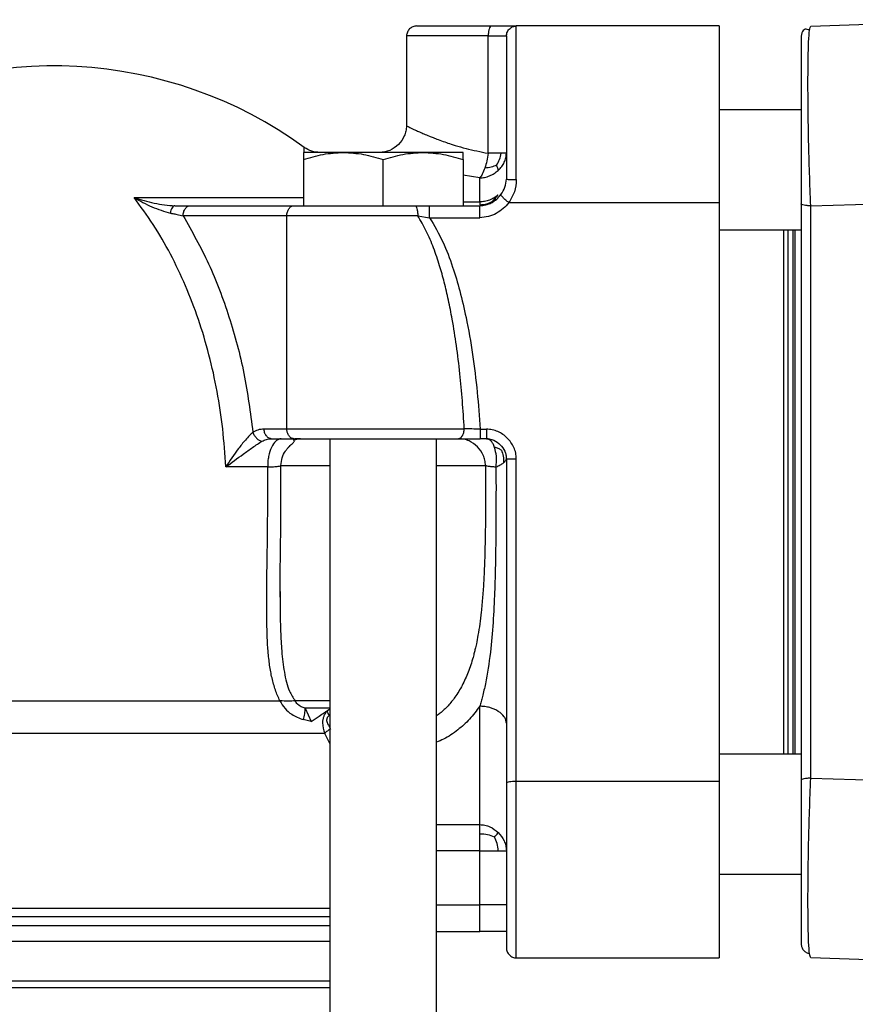
# Model space of a CAD drawing. Units: millimetres. Extents: x 174 to 12411, y 180 to 8730.
# Drawn here: x 1404 to 1529, y 7407 to 7555 of the extents above; entities that cross this region are included whole.
import ezdxf

# ---------------------------------------------------------------- set-up
doc = ezdxf.new("R2010")
doc.units = ezdxf.units.MM

msp = doc.modelspace()

# ---------------------------------------------------------------- linework, layer by layer
at = {"color": 7, "linetype": 'Continuous', "lineweight": 25, "ltscale": 30}
for p, q in [((1522.49, 7554.25), (1550.49, 7555.22)), ((1477.74, 7554.18), (1478.24, 7554.28)), ((1508.74, 7554.28), (1478.24, 7554.28)), ((1508.74, 7554.28), (1508.74, 7527.74)), ((1461.74, 7552.78), (1461.74, 7539.28)), ((1474.01, 7535.17), (1474.01, 7552.78)), ((1476.74, 7552.78), (1476.81, 7553.06)), ((1521.15, 7553.26), (1521.04, 7552.75)), ((1521.04, 7541.68), (1508.74, 7541.68)), ((1446.24, 7534.21), (1446.24, 7527.28)), ((1458.24, 7527.28), (1458.24, 7534.21)), ((1470.24, 7534.21), (1470.24, 7527.28)), ((1472.74, 7527.86), (1472.74, 7531.47)), ((1474.77, 7528), (1475.53, 7528.9)), ((1426.93, 7527.28), (1429.23, 7527.28)), ((1429.23, 7527.28), (1444.81, 7527.28)), ((1463.04, 7527.28), (1465.21, 7527.28)), ((1465.21, 7527.28), (1472.74, 7527.28)), ((1472.74, 7527.86), (1472.74, 7527.43)), ((1475.21, 7528.21), (1474.35, 7527.67)), ((1477.13, 7527.74), (1508.74, 7527.74)), ((1508.74, 7527.74), (1508.74, 7440.81)), ((1522.49, 7527.27), (1550.49, 7528.14)), ((1443.75, 7525.78), (1428.17, 7525.78)), ((1443.75, 7493.78), (1443.75, 7525.78)), ((1463.42, 7525.78), (1465.21, 7525.48)), ((1465.21, 7525.48), (1472.74, 7525.48)), ((1508.74, 7523.68), (1521.04, 7523.68)), ((1440.33, 7493.78), (1443.75, 7493.78)), ((1472.8, 7493.71), (1473.74, 7493.71)), ((1441.39, 7492.28), (1444.81, 7492.28)), ((1450.24, 7492.28), (1450.24, 7404.78)), ((1466.24, 7404.78), (1466.24, 7492.28)), ((1473.74, 7492.28), (1472.8, 7492.28)), ((1440.88, 7488.04), (1434.57, 7488.04)), ((1442.74, 7468.49), (1442.74, 7469.32)), ((1442.74, 7469.32), (1442.74, 7468.55)), ((1446.52, 7451.81), (1447.39, 7449.81)), ((1450.24, 7451.64), (1449.85, 7451.42)), ((1447.39, 7449.81), (1446.23, 7450.09)), ((1449.85, 7451.42), (1449.78, 7451.35)), ((1521.04, 7444.88), (1508.74, 7444.88)), ((1522.49, 7441.29), (1550.49, 7440.42)), ((1508.74, 7440.81), (1478.24, 7440.81)), ((1508.74, 7440.81), (1508.74, 7414.28)), ((1472.74, 7422.28), (1472.74, 7430.39)), ((1508.74, 7426.88), (1521.04, 7426.88)), ((1476.74, 7422.28), (1476.66, 7422.28)), ((1466.24, 7418.28), (1472.74, 7418.28)), ((1367.24, 7416.78), (1450.24, 7416.78)), ((1478.24, 7414.28), (1508.74, 7414.28)), ((1550.49, 7413.33), (1522.49, 7414.31)), ((1450.24, 7410.78), (1367.24, 7410.78)), ((1450.24, 7409.78), (1367.24, 7409.78))]:
    msp.add_line(p, q, dxfattribs=at)
at = {"color": 8, "linetype": 'Continuous', "lineweight": 25, "ltscale": 30}
for p, q in [((1472.74, 7531.47), (1470.24, 7531.86)), ((1470.24, 7527.86), (1472.74, 7527.86)), ((1519.83, 7484.28), (1519.83, 7523.68)), ((1520.14, 7484.28), (1520.14, 7523.68)), ((1519.83, 7444.88), (1519.83, 7484.28)), ((1520.14, 7444.88), (1520.14, 7484.28)), ((1450.24, 7452.91), (1445, 7452.91)), ((1450.24, 7446.5), (1449.44, 7448)), ((1466.24, 7434.31), (1472.74, 7434.31)), ((1472.74, 7430.39), (1466.24, 7430.39)), ((1466.24, 7422.28), (1472.74, 7422.28)), ((1367.24, 7421.78), (1450.24, 7421.78)), ((1450.24, 7420.48), (1367.24, 7420.48)), ((1367.24, 7419.18), (1450.24, 7419.18))]:
    msp.add_line(p, q, dxfattribs=at)
at = {"color": 8, "linetype": 'Continuous', "lineweight": 25, "ltscale": 30, "flags": 128}
msp.add_lwpolyline([(1450.24, 7451.81), (1449.97, 7451.81), (1449.43, 7451.81), (1448.9, 7451.81), (1448.38, 7451.81), (1447.89, 7451.81), (1447.41, 7451.81), (1446.95, 7451.81), (1446.52, 7451.81)], dxfattribs=at)
at = {"color": 7, "linetype": 'Continuous', "lineweight": 25, "ltscale": 900}
msp.add_arc((1408.74, 7484.28), 64, 53.9799, 119.8122, dxfattribs=at)
at = {"color": 7, "linetype": 'Continuous', "lineweight": 25, "ltscale": 30}
for points, knots in [([(1463.26, 7554.28), (1463.16, 7554.27), (1462.97, 7554.26), (1462.59, 7554.14), (1462.18, 7553.86), (1461.89, 7553.45), (1461.76, 7553.07), (1461.75, 7552.88), (1461.74, 7552.78)], [0, 0, 0, 0, 0.124933, 0.250624, 0.499969, 0.749296, 0.87499, 1, 1, 1, 1]), ([(1463.24, 7554.28), (1463.24, 7554.28), (1463.17, 7554.28), (1463.41, 7554.28), (1463.97, 7554.28), (1464.96, 7554.28), (1466.29, 7554.28), (1467.96, 7554.28), (1469.92, 7554.28), (1472.09, 7554.28), (1473.69, 7554.28), (1474.49, 7554.28)], [0, 0, 0, 0, 0.000042, 0.125003, 0.250016, 0.375038, 0.500026, 0.62506, 0.750172, 0.875209, 1, 1, 1, 1]), ([(1474.49, 7554.28), (1474.46, 7554.27), (1474.4, 7554.26), (1474.28, 7554.13), (1474.15, 7553.85), (1474.06, 7553.44), (1474.02, 7553.07), (1474.02, 7552.88), (1474.01, 7552.78)], [0, 0, 0, 0, 0.1249932, 0.2506766, 0.5000011, 0.7493245, 0.8750069, 1, 1, 1, 1]), ([(1474.49, 7554.28), (1475.01, 7554.28), (1476.05, 7554.28), (1477.22, 7554.28), (1478.06, 7554.28), (1478.18, 7554.28), (1478.24, 7554.28)], [0, 0, 0, 0, 0.2484936, 0.4998722, 0.751304, 1, 1, 1, 1]), ([(1476.74, 7552.78), (1476.77, 7553), (1476.84, 7553.43), (1477.25, 7553.91), (1477.73, 7554.22), (1478.07, 7554.26), (1478.24, 7554.28)], [0, 0, 0, 0, 0.279602, 0.559253, 0.779678, 1, 1, 1, 1]), ([(1522.3, 7553.62), (1522.06, 7553.73), (1521.58, 7553.95), (1521.29, 7553.49), (1521.14, 7553.26)], [0, 0, 0, 0, 0.5040703, 1, 1, 1, 1]), ([(1522.49, 7527.27), (1522.42, 7528.9), (1522.29, 7532.17), (1522.16, 7537.05), (1522.08, 7541.62), (1522.06, 7545.72), (1522.08, 7549.24), (1522.16, 7551.98), (1522.29, 7553.87), (1522.42, 7554.12), (1522.49, 7554.25)], [0, 0, 0, 0, 0.124904, 0.24974, 0.374588, 0.49955, 0.624633, 0.749797, 0.87499, 1, 1, 1, 1]), ([(1474.01, 7552.78), (1474.39, 7552.78), (1475.15, 7552.78), (1476.01, 7552.78), (1476.62, 7552.78), (1476.7, 7552.78), (1476.74, 7552.78)], [0, 0, 0, 0, 0.24841, 0.5, 0.75159, 1, 1, 1, 1]), ([(1476.74, 7552.78), (1476.74, 7552.7), (1476.74, 7552.53), (1476.74, 7551.24), (1476.74, 7549.23), (1476.74, 7546.51), (1476.74, 7543.22), (1476.74, 7539.47), (1476.74, 7535.43), (1476.74, 7532.66), (1476.74, 7531.28)], [0, 0, 0, 0, 0.124999, 0.249998, 0.375004, 0.500001, 0.624997, 0.750003, 0.875004, 1, 1, 1, 1]), ([(1521.04, 7552.75), (1521.04, 7552.63), (1521.04, 7552.4), (1521.04, 7550.64), (1521.04, 7548.08), (1521.04, 7544.8), (1521.04, 7540.97), (1521.04, 7536.7), (1521.04, 7532.14), (1521.04, 7529.08), (1521.04, 7527.56)], [0, 0, 0, 0, 0.1250086, 0.2501989, 0.375363, 0.5004494, 0.6254145, 0.750262, 0.8750964, 1, 1, 1, 1]), ([(1461.74, 7539.28), (1461.72, 7539.02), (1461.69, 7538.49), (1461.34, 7537.5), (1460.58, 7536.41), (1459.48, 7535.66), (1458.48, 7535.32), (1457.96, 7535.29), (1457.7, 7535.28)], [0, 0, 0, 0, 0.125008, 0.250018, 0.500027, 0.749997, 0.875004, 1, 1, 1, 1]), ([(1448.73, 7535.28), (1448.31, 7535.31), (1447.46, 7535.38), (1446.74, 7535.82), (1446.38, 7536.04)], [0, 0, 0, 0, 0.5, 1, 1, 1, 1]), ([(1446.24, 7534.21), (1447.22, 7534.51), (1449.19, 7535.11), (1451.22, 7535.22), (1452.24, 7535.28)], [0, 0, 0, 0, 0.5, 1, 1, 1, 1]), ([(1446.24, 7535.28), (1446.24, 7535.22), (1446.24, 7535.11), (1446.24, 7534.51), (1446.24, 7534.21)], [0, 0, 0, 0, 0.5, 1, 1, 1, 1]), ([(1452.24, 7535.28), (1452.02, 7535.28), (1451.69, 7535.28), (1451.32, 7535.28), (1451.16, 7535.28), (1451.09, 7535.28), (1451.07, 7535.28), (1451.07, 7535.28), (1451.07, 7535.28), (1451.07, 7535.28), (1451.07, 7535.28), (1451.06, 7535.28), (1451.04, 7535.28), (1450.89, 7535.28), (1450.58, 7535.28), (1450.26, 7535.28), (1450.06, 7535.28), (1450, 7535.28), (1449.99, 7535.28), (1449.99, 7535.28), (1449.99, 7535.28), (1449.99, 7535.28), (1449.97, 7535.28), (1449.81, 7535.28), (1448.99, 7535.28), (1447.7, 7535.28), (1446.7, 7535.28), (1446.33, 7535.28), (1446.25, 7535.28), (1446.24, 7535.28), (1446.24, 7535.28), (1446.24, 7535.28), (1446.24, 7535.28)], [0, 0, 0, 0, 0.061109, 0.091669, 0.10695, 0.11077, 0.111725, 0.11174, 0.111747, 0.111751, 0.111753, 0.111902, 0.113008, 0.118288, 0.158684, 0.206073, 0.220479, 0.22424, 0.2243, 0.224329, 0.224344, 0.224348, 0.22435, 0.231125, 0.27536, 0.50349, 0.743518, 0.894312, 0.968635, 0.98969, 0.996188, 1, 1, 1, 1]), ([(1452.24, 7535.28), (1453.26, 7535.22), (1455.29, 7535.11), (1457.26, 7534.51), (1458.24, 7534.21)], [0, 0, 0, 0, 0.5, 1, 1, 1, 1]), ([(1464.24, 7535.28), (1464.02, 7535.28), (1463.68, 7535.28), (1463.28, 7535.28), (1463.09, 7535.28), (1463.01, 7535.28), (1462.99, 7535.28), (1462.99, 7535.28), (1462.99, 7535.28), (1462.99, 7535.28), (1462.99, 7535.28), (1462.98, 7535.28), (1462.96, 7535.28), (1462.78, 7535.28), (1462.42, 7535.28), (1462.01, 7535.28), (1461.75, 7535.28), (1461.68, 7535.28), (1461.66, 7535.28), (1461.66, 7535.28), (1461.66, 7535.28), (1461.66, 7535.28), (1461.63, 7535.28), (1461.43, 7535.28), (1460.3, 7535.28), (1458.15, 7535.28), (1455.55, 7535.28), (1453.71, 7535.28), (1452.78, 7535.28), (1452.41, 7535.28), (1452.29, 7535.28), (1452.25, 7535.28), (1452.24, 7535.28)], [0, 0, 0, 0, 0.0611092, 0.0916688, 0.1069495, 0.1107698, 0.1117249, 0.1117398, 0.1117473, 0.111751, 0.1117531, 0.1119022, 0.1130077, 0.1182883, 0.1586835, 0.2060731, 0.220479, 0.2242404, 0.2242997, 0.2243293, 0.2243441, 0.2243479, 0.2243499, 0.2311251, 0.2753598, 0.5034901, 0.7435183, 0.8943104, 0.9686322, 0.9896879, 0.996187, 1, 1, 1, 1]), ([(1458.24, 7534.21), (1459.22, 7534.51), (1461.19, 7535.11), (1463.22, 7535.22), (1464.24, 7535.28)], [0, 0, 0, 0, 0.5, 1, 1, 1, 1]), ([(1464.24, 7535.28), (1465.26, 7535.22), (1467.29, 7535.11), (1469.26, 7534.51), (1470.24, 7534.21)], [0, 0, 0, 0, 0.5, 1, 1, 1, 1]), ([(1470.24, 7535.28), (1470.24, 7535.28), (1470.23, 7535.28), (1470.19, 7535.28), (1470.17, 7535.28), (1470.16, 7535.28), (1470.16, 7535.28), (1470.16, 7535.28), (1470.16, 7535.28), (1470.16, 7535.28), (1470.16, 7535.28), (1470.16, 7535.28), (1470.16, 7535.28), (1470.13, 7535.28), (1470.08, 7535.28), (1469.99, 7535.28), (1469.93, 7535.28), (1469.92, 7535.28), (1469.91, 7535.28), (1469.91, 7535.28), (1469.91, 7535.28), (1469.91, 7535.28), (1469.91, 7535.28), (1469.86, 7535.28), (1469.55, 7535.28), (1468.69, 7535.28), (1467.1, 7535.28), (1465.62, 7535.28), (1464.77, 7535.28), (1464.4, 7535.28), (1464.29, 7535.28), (1464.25, 7535.28), (1464.24, 7535.28)], [0, 0, 0, 0, 0.061109, 0.091669, 0.10695, 0.11077, 0.111725, 0.11174, 0.111747, 0.111751, 0.111753, 0.111902, 0.113008, 0.118288, 0.158684, 0.206073, 0.220479, 0.22424, 0.2243, 0.224329, 0.224344, 0.224348, 0.22435, 0.231125, 0.27536, 0.50349, 0.743518, 0.89431, 0.968632, 0.989688, 0.996187, 1, 1, 1, 1]), ([(1470.24, 7534.21), (1470.24, 7534.51), (1470.24, 7535.11), (1470.24, 7535.22), (1470.24, 7535.28)], [0, 0, 0, 0, 0.5, 1, 1, 1, 1]), ([(1474.01, 7535.17), (1473.95, 7534.77), (1473.83, 7533.98), (1473.62, 7533.29), (1473.51, 7532.94)], [0, 0, 0, 0, 0.495343, 1, 1, 1, 1]), ([(1475.97, 7535.17), (1475.69, 7535.17), (1475.15, 7535.17), (1474.39, 7535.17), (1474.01, 7535.17)], [0, 0, 0, 0, 0.514642, 1, 1, 1, 1]), ([(1475.27, 7533.37), (1475.44, 7533.65), (1475.77, 7534.21), (1475.9, 7534.85), (1475.97, 7535.17)], [0, 0, 0, 0, 0.49055, 1, 1, 1, 1]), ([(1475.53, 7532.59), (1475.71, 7532.78), (1476.07, 7533.15), (1476.44, 7533.8), (1476.69, 7534.47), (1476.73, 7534.94), (1476.74, 7535.17)], [0, 0, 0, 0, 0.263623, 0.514467, 0.761206, 1, 1, 1, 1]), ([(1476.74, 7535.17), (1476.7, 7535.17), (1476.63, 7535.17), (1476.19, 7535.17), (1475.97, 7535.17)], [0, 0, 0, 0, 0.489349, 1, 1, 1, 1]), ([(1473.51, 7532.94), (1473.39, 7532.61), (1473.15, 7531.99), (1472.87, 7531.64), (1472.74, 7531.47)], [0, 0, 0, 0, 0.516538, 1, 1, 1, 1]), ([(1475.27, 7533.37), (1475.01, 7533.26), (1474.48, 7533.04), (1473.84, 7532.97), (1473.51, 7532.94)], [0, 0, 0, 0, 0.492729, 1, 1, 1, 1]), ([(1475.53, 7532.59), (1475.52, 7532.7), (1475.49, 7532.9), (1475.35, 7533.21), (1475.27, 7533.37)], [0, 0, 0, 0, 0.503418, 1, 1, 1, 1]), ([(1472.74, 7531.47), (1472.99, 7531.48), (1473.5, 7531.51), (1474.24, 7531.75), (1474.93, 7532.1), (1475.33, 7532.43), (1475.53, 7532.59)], [0, 0, 0, 0, 0.239886, 0.49268, 0.742501, 1, 1, 1, 1]), ([(1475.93, 7528.96), (1476.16, 7529.31), (1476.62, 7530.01), (1476.7, 7530.86), (1476.74, 7531.28)], [0, 0, 0, 0, 0.509452, 1, 1, 1, 1]), ([(1476.74, 7531.28), (1476.75, 7531.27), (1476.76, 7531.26), (1476.89, 7531.25), (1477.17, 7531.23), (1477.58, 7531.21), (1477.95, 7531.21), (1478.14, 7531.2), (1478.24, 7531.2)], [0, 0, 0, 0, 0.1249931, 0.2506755, 0.4999991, 0.7493234, 0.8750068, 1, 1, 1, 1]), ([(1478.24, 7531.2), (1478.19, 7530.58), (1478.08, 7529.34), (1477.44, 7528.28), (1477.13, 7527.74)], [0, 0, 0, 0, 0.497778, 1, 1, 1, 1]), ([(1420.79, 7528.51), (1422.47, 7528.51), (1425.83, 7528.51), (1430.63, 7528.51), (1435.15, 7528.51), (1439.32, 7528.51), (1443.13, 7528.51), (1445.29, 7528.51), (1446.38, 7528.51)], [0, 0, 0, 0, 0.16569, 0.33196, 0.5, 0.66488, 0.831505, 1, 1, 1, 1]), ([(1420.79, 7528.51), (1421.68, 7528.01), (1423.47, 7526.99), (1425.32, 7526.44), (1426.25, 7526.17)], [0, 0, 0, 0, 0.495336, 1, 1, 1, 1]), ([(1420.79, 7528.51), (1421.8, 7528.21), (1423.31, 7527.76), (1425.38, 7527.36), (1426.41, 7527.3), (1426.93, 7527.28)], [0, 0, 0, 0, 0.4959658, 0.7457599, 1, 1, 1, 1]), ([(1472.74, 7527.28), (1473.05, 7527.3), (1473.67, 7527.35), (1474.54, 7527.72), (1475.32, 7528.25), (1475.73, 7528.72), (1475.93, 7528.96)], [0, 0, 0, 0, 0.246901, 0.495846, 0.747986, 1, 1, 1, 1]), ([(1475.53, 7528.9), (1475.32, 7528.74), (1474.92, 7528.43), (1474.22, 7528.11), (1473.49, 7527.9), (1472.99, 7527.87), (1472.74, 7527.86)], [0, 0, 0, 0, 0.264259, 0.514438, 0.760486, 1, 1, 1, 1]), ([(1477.13, 7527.74), (1477.04, 7527.81), (1476.87, 7527.93), (1476.56, 7528.19), (1476.22, 7528.5), (1476, 7528.76), (1475.92, 7528.9), (1475.92, 7528.94), (1475.93, 7528.96)], [0, 0, 0, 0, 0.125057, 0.250918, 0.500001, 0.749084, 0.874943, 1, 1, 1, 1]), ([(1426.93, 7527.28), (1426.85, 7527.26), (1426.7, 7527.23), (1426.5, 7526.98), (1426.33, 7526.63), (1426.28, 7526.32), (1426.25, 7526.17)], [0, 0, 0, 0, 0.250152, 0.499997, 0.749845, 1, 1, 1, 1]), ([(1428.17, 7525.78), (1428.17, 7525.87), (1428.18, 7526.07), (1428.27, 7526.44), (1428.47, 7526.85), (1428.76, 7527.13), (1429.02, 7527.26), (1429.16, 7527.27), (1429.23, 7527.28)], [0, 0, 0, 0, 0.124873, 0.250476, 0.5, 0.749524, 0.875127, 1, 1, 1, 1]), ([(1443.75, 7525.78), (1443.75, 7525.88), (1443.76, 7526.07), (1443.85, 7526.44), (1444.05, 7526.85), (1444.34, 7527.13), (1444.6, 7527.26), (1444.74, 7527.27), (1444.81, 7527.28)], [0, 0, 0, 0, 0.125236, 0.24999, 0.5, 0.75001, 0.874764, 1, 1, 1, 1]), ([(1444.81, 7527.28), (1446.06, 7527.28), (1448.57, 7527.28), (1453.21, 7527.28), (1458.16, 7527.28), (1461.42, 7527.28), (1463.04, 7527.28)], [0, 0, 0, 0, 0.24988, 0.499999, 0.750092, 1, 1, 1, 1]), ([(1463.04, 7527.28), (1463.07, 7527.27), (1463.12, 7527.26), (1463.21, 7527.13), (1463.31, 7526.85), (1463.38, 7526.44), (1463.42, 7526.07), (1463.42, 7525.88), (1463.42, 7525.78)], [0, 0, 0, 0, 0.125097, 0.250848, 0.500003, 0.749156, 0.874905, 1, 1, 1, 1]), ([(1465.21, 7525.48), (1465.21, 7525.59), (1465.21, 7525.81), (1465.21, 7526.14), (1465.21, 7526.44), (1465.21, 7526.71), (1465.21, 7526.95), (1465.21, 7527.13), (1465.21, 7527.25), (1465.21, 7527.27), (1465.21, 7527.28)], [0, 0, 0, 0, 0.1245272, 0.2500089, 0.3750101, 0.4999963, 0.6249829, 0.7499861, 0.8754708, 1, 1, 1, 1]), ([(1472.74, 7527.43), (1473.1, 7527.45), (1473.82, 7527.5), (1474.45, 7527.83), (1474.77, 7528)], [0, 0, 0, 0, 0.497095, 1, 1, 1, 1]), ([(1477.13, 7527.74), (1476.86, 7527.43), (1476.31, 7526.8), (1475.25, 7526.09), (1474.05, 7525.59), (1473.18, 7525.52), (1472.74, 7525.48)], [0, 0, 0, 0, 0.245192, 0.492358, 0.743324, 1, 1, 1, 1]), ([(1472.74, 7525.48), (1472.74, 7525.59), (1472.74, 7525.81), (1472.74, 7526.14), (1472.74, 7526.44), (1472.74, 7526.71), (1472.74, 7526.95), (1472.74, 7527.13), (1472.74, 7527.25), (1472.74, 7527.27), (1472.74, 7527.28)], [0, 0, 0, 0, 0.124662, 0.250234, 0.375168, 0.499998, 0.624829, 0.749764, 0.875338, 1, 1, 1, 1]), ([(1473.62, 7527.39), (1473.85, 7527.47), (1474.35, 7527.62), (1474.7, 7527.84), (1474.88, 7527.96)], [0, 0, 0, 0, 0.4813169, 1, 1, 1, 1]), ([(1522.49, 7527.27), (1522.39, 7527.27), (1522.2, 7527.27), (1521.84, 7527.3), (1521.45, 7527.35), (1521.18, 7527.43), (1521.06, 7527.5), (1521.05, 7527.54), (1521.04, 7527.56)], [0, 0, 0, 0, 0.124995, 0.250643, 0.499998, 0.749353, 0.875003, 1, 1, 1, 1]), ([(1521.04, 7527.56), (1521.04, 7521.84), (1521.04, 7510.39), (1521.04, 7492.99), (1521.04, 7475.56), (1521.04, 7458.16), (1521.04, 7446.72), (1521.04, 7441)], [0, 0, 0, 0, 0.199978, 0.399982, 0.600012, 0.80002, 1, 1, 1, 1]), ([(1426.25, 7526.17), (1426.37, 7526.14), (1426.72, 7526.08), (1427.38, 7525.95), (1427.87, 7525.84), (1428.17, 7525.78)], [0, 0, 0, 0, 0.181353, 0.500102, 1, 1, 1, 1]), ([(1428.17, 7525.78), (1429.5, 7523.42), (1432.16, 7518.69), (1435.18, 7510.65), (1437.49, 7502.15), (1438.26, 7496.21), (1438.65, 7493.24)], [0, 0, 0, 0, 0.249356, 0.4999998, 0.7506364, 1, 1, 1, 1]), ([(1470.41, 7493.78), (1470.33, 7495.18), (1470.16, 7497.94), (1469.78, 7502.1), (1469.28, 7506.2), (1468.69, 7509.88), (1468.07, 7513.05), (1467.44, 7515.73), (1466.71, 7518.35), (1465.84, 7520.93), (1464.79, 7523.47), (1463.87, 7525.02), (1463.42, 7525.78)], [0, 0, 0, 0, 0.126525, 0.250005, 0.378111, 0.50003, 0.588397, 0.671686, 0.750026, 0.835444, 0.919878, 1, 1, 1, 1]), ([(1465.21, 7525.48), (1465.9, 7524.29), (1467.28, 7521.92), (1468.67, 7518.18), (1469.81, 7514.39), (1470.83, 7510.01), (1471.71, 7504.94), (1472.4, 7499.33), (1472.67, 7495.57), (1472.8, 7493.71)], [0, 0, 0, 0, 0.126533, 0.249983, 0.363916, 0.488058, 0.659169, 0.831514, 1, 1, 1, 1]), ([(1519.03, 7523.68), (1519.03, 7522.92), (1519.03, 7520.7), (1519.03, 7516.28), (1519.03, 7510.58), (1519.03, 7504.41), (1519.03, 7497.89), (1519.03, 7491.14), (1519.03, 7486.56), (1519.03, 7484.28)], [0, 0, 0, 0, 0.078521, 0.231886, 0.385905, 0.53926, 0.692626, 0.846637, 1, 1, 1, 1]), ([(1438.65, 7493.24), (1438.48, 7493.08), (1438.11, 7492.75), (1437.36, 7491.91), (1436.1, 7490.34), (1435.18, 7488.96), (1434.57, 7488.04)], [0, 0, 0, 0, 0.12161, 0.261833, 0.511008, 1, 1, 1, 1]), ([(1438.65, 7493.24), (1438.92, 7493.39), (1439.45, 7493.7), (1440.03, 7493.75), (1440.33, 7493.78)], [0, 0, 0, 0, 0.496132, 1, 1, 1, 1]), ([(1438.65, 7493.24), (1438.72, 7493.08), (1438.86, 7492.75), (1439.21, 7492.34), (1439.61, 7492.01), (1439.88, 7491.93), (1440.02, 7491.89)], [0, 0, 0, 0, 0.25027, 0.50013, 0.749941, 1, 1, 1, 1]), ([(1441.39, 7492.28), (1441.32, 7492.28), (1441.18, 7492.3), (1440.92, 7492.43), (1440.63, 7492.71), (1440.43, 7493.12), (1440.34, 7493.49), (1440.33, 7493.68), (1440.33, 7493.78)], [0, 0, 0, 0, 0.124918, 0.250539, 0.499863, 0.749243, 0.874966, 1, 1, 1, 1]), ([(1444.81, 7492.28), (1444.65, 7492.31), (1444.34, 7492.38), (1444.01, 7492.78), (1443.79, 7493.26), (1443.76, 7493.61), (1443.75, 7493.78)], [0, 0, 0, 0, 0.279601, 0.559252, 0.779677, 1, 1, 1, 1]), ([(1469.52, 7492.28), (1469.58, 7492.28), (1469.69, 7492.3), (1469.91, 7492.43), (1470.15, 7492.71), (1470.32, 7493.12), (1470.4, 7493.49), (1470.4, 7493.68), (1470.41, 7493.78)], [0, 0, 0, 0, 0.124993, 0.250676, 0.5, 0.749324, 0.875007, 1, 1, 1, 1]), ([(1472.8, 7493.71), (1472.37, 7493.72), (1471.51, 7493.74), (1470.78, 7493.77), (1470.41, 7493.78)], [0, 0, 0, 0, 0.499349, 1, 1, 1, 1]), ([(1472.8, 7493.71), (1472.8, 7493.62), (1472.8, 7493.43), (1472.8, 7493.07), (1472.8, 7492.68), (1472.8, 7492.42), (1472.8, 7492.3), (1472.8, 7492.28), (1472.8, 7492.28)], [0, 0, 0, 0, 0.124996, 0.250635, 0.500001, 0.749366, 0.875005, 1, 1, 1, 1]), ([(1478.24, 7489.24), (1478.22, 7489.54), (1478.19, 7490.13), (1477.8, 7491.24), (1476.96, 7492.45), (1475.74, 7493.28), (1474.63, 7493.65), (1474.04, 7493.69), (1473.74, 7493.71)], [0, 0, 0, 0, 0.1258257, 0.2540728, 0.5006071, 0.7468658, 0.8724283, 1, 1, 1, 1]), ([(1473.74, 7493.71), (1473.74, 7493.62), (1473.74, 7493.43), (1473.74, 7493.07), (1473.74, 7492.68), (1473.74, 7492.42), (1473.74, 7492.3), (1473.74, 7492.28), (1473.74, 7492.28)], [0, 0, 0, 0, 0.125012, 0.250663, 0.500004, 0.749343, 0.874991, 1, 1, 1, 1]), ([(1434.57, 7488.04), (1435.44, 7488.68), (1436.76, 7489.65), (1438.4, 7490.83), (1439.35, 7491.49), (1439.8, 7491.76), (1440.02, 7491.89)], [0, 0, 0, 0, 0.4879657, 0.7382195, 0.8692518, 1, 1, 1, 1]), ([(1440.02, 7491.89), (1440.24, 7492), (1440.68, 7492.23), (1441.15, 7492.26), (1441.39, 7492.28)], [0, 0, 0, 0, 0.500939, 1, 1, 1, 1]), ([(1442.89, 7492.28), (1442.75, 7492.26), (1442.48, 7492.22), (1441.97, 7491.85), (1441.41, 7491.04), (1441.04, 7489.89), (1440.88, 7488.85), (1440.88, 7488.31), (1440.88, 7488.04)], [0, 0, 0, 0, 0.125009, 0.249985, 0.5, 0.750015, 0.874991, 1, 1, 1, 1]), ([(1442.86, 7488.25), (1442.9, 7488.65), (1442.97, 7489.42), (1443.43, 7490.27), (1443.84, 7490.81), (1444.14, 7491.15), (1444.43, 7491.42), (1444.74, 7491.72), (1444.94, 7491.92), (1444.86, 7491.99), (1444.84, 7492.01)], [0, 0, 0, 0, 0.195201, 0.375051, 0.458134, 0.539716, 0.623645, 0.71324, 0.916566, 1, 1, 1, 1]), ([(1444.81, 7492.28), (1445.64, 7492.28), (1447.31, 7492.28), (1450.28, 7492.28), (1453.47, 7492.28), (1456.81, 7492.28), (1460.2, 7492.28), (1463.52, 7492.28), (1466.7, 7492.28), (1468.58, 7492.28), (1469.52, 7492.28)], [0, 0, 0, 0, 0.1250037, 0.2499921, 0.3749985, 0.499993, 0.6249885, 0.7499946, 0.874983, 1, 1, 1, 1]), ([(1445.81, 7492.28), (1445.82, 7492.28), (1445.82, 7492.28), (1445.43, 7492.28), (1445.01, 7492.28), (1444.98, 7492.28)], [0, 0, 0, 0, 0.47847, 0.960846, 1, 1, 1, 1]), ([(1469.52, 7492.28), (1470.02, 7492.28), (1471.03, 7492.28), (1472.21, 7492.28), (1472.8, 7492.28)], [0, 0, 0, 0, 0.500508, 1, 1, 1, 1]), ([(1473.6, 7488.28), (1473.58, 7488.54), (1473.55, 7489.06), (1473.21, 7490.04), (1472.46, 7491.13), (1471.38, 7491.88), (1470.41, 7492.23), (1469.89, 7492.26), (1469.64, 7492.28)], [0, 0, 0, 0, 0.125022, 0.250062, 0.500181, 0.750236, 0.87517, 1, 1, 1, 1]), ([(1473.74, 7492.28), (1473.93, 7492.27), (1474.31, 7492.24), (1475.05, 7491.99), (1475.88, 7491.42), (1476.45, 7490.6), (1476.7, 7489.86), (1476.73, 7489.47), (1476.74, 7489.28)], [0, 0, 0, 0, 0.122363, 0.246256, 0.498148, 0.751092, 0.876232, 1, 1, 1, 1]), ([(1474.98, 7490.98), (1474.91, 7491.17), (1474.76, 7491.54), (1474.47, 7491.94), (1474.13, 7492.22), (1473.87, 7492.26), (1473.74, 7492.28)], [0, 0, 0, 0, 0.251634, 0.501767, 0.750847, 1, 1, 1, 1]), ([(1475.18, 7488.06), (1475.21, 7488.33), (1475.27, 7488.87), (1475.25, 7489.91), (1475.08, 7490.55), (1474.98, 7490.98)], [0, 0, 0, 0, 0.250022, 0.500377, 1, 1, 1, 1]), ([(1475.99, 7490.56), (1475.84, 7490.66), (1475.55, 7490.85), (1475.17, 7490.94), (1474.98, 7490.98)], [0, 0, 0, 0, 0.490372, 1, 1, 1, 1]), ([(1475.99, 7490.56), (1476.1, 7490.27), (1476.34, 7489.68), (1476.33, 7489), (1476.32, 7488.66)], [0, 0, 0, 0, 0.490613, 1, 1, 1, 1]), ([(1475.18, 7488.06), (1475.4, 7488.15), (1475.87, 7488.34), (1476.17, 7488.55), (1476.32, 7488.66)], [0, 0, 0, 0, 0.486027, 1, 1, 1, 1]), ([(1476.32, 7488.66), (1476.44, 7488.77), (1476.68, 7488.98), (1476.72, 7489.18), (1476.74, 7489.28)], [0, 0, 0, 0, 0.513392, 1, 1, 1, 1]), ([(1476.74, 7489.28), (1476.74, 7483.82), (1476.74, 7472.91), (1476.74, 7456.59), (1476.74, 7445.86), (1476.74, 7440.5)], [0, 0, 0, 0, 0.333294, 0.6667, 1, 1, 1, 1]), ([(1476.74, 7489.28), (1476.75, 7489.28), (1476.76, 7489.27), (1476.89, 7489.26), (1477.17, 7489.25), (1477.58, 7489.25), (1477.95, 7489.24), (1478.14, 7489.24), (1478.24, 7489.24)], [0, 0, 0, 0, 0.124963, 0.250626, 0.499996, 0.749369, 0.875034, 1, 1, 1, 1]), ([(1442.7, 7452.91), (1442.47, 7453.44), (1442.01, 7454.5), (1441.5, 7456.31), (1441.15, 7458.25), (1440.86, 7461), (1440.73, 7464.63), (1440.73, 7469.66), (1440.82, 7475.36), (1440.9, 7481.69), (1440.89, 7485.92), (1440.88, 7488.04)], [0, 0, 0, 0, 0.062507, 0.125011, 0.187105, 0.250026, 0.374991, 0.500022, 0.666652, 0.833274, 1, 1, 1, 1]), ([(1440.88, 7488.04), (1441.19, 7488.05), (1441.83, 7488.08), (1442.47, 7488.13), (1442.87, 7488.19), (1442.85, 7488.25), (1442.84, 7488.28)], [0, 0, 0, 0, 0.248297, 0.501368, 0.753733, 1, 1, 1, 1]), ([(1442.74, 7469.32), (1442.75, 7470.65), (1442.77, 7473.59), (1442.85, 7478.27), (1442.89, 7483.28), (1442.86, 7486.65), (1442.85, 7488.34)], [0, 0, 0, 0, 0.214288, 0.474918, 0.736909, 1, 1, 1, 1]), ([(1475.18, 7488.06), (1475.18, 7488.05), (1475.18, 7488.03), (1475.18, 7488), (1475.18, 7487.07), (1475.19, 7485.26), (1475.18, 7482.57), (1475.17, 7479.88), (1475.15, 7477.2), (1475.12, 7474.54), (1475.06, 7471.9), (1474.96, 7468.59), (1474.77, 7464.64), (1474.36, 7459.99), (1473.8, 7456.29), (1473.25, 7453.91), (1472.95, 7452.8), (1472.81, 7452.33), (1472.74, 7452.09)], [0, 0, 0, 0, 0.000797, 0.001472, 0.003071, 0.073111, 0.143088, 0.213093, 0.283163, 0.353296, 0.423502, 0.493782, 0.620874, 0.747967, 0.889641, 0.95158, 0.975816, 1, 1, 1, 1]), ([(1473.6, 7488.28), (1473.66, 7488.25), (1473.78, 7488.2), (1474.22, 7488.13), (1474.7, 7488.09), (1475.03, 7488.07), (1475.14, 7488.07), (1475.15, 7488.06), (1475.15, 7488.06), (1475.16, 7488.06), (1475.17, 7488.06), (1475.18, 7488.06)], [0, 0, 0, 0, 0.279778, 0.5661, 0.857586, 0.983016, 0.988025, 0.990231, 0.990959, 0.991536, 1, 1, 1, 1]), ([(1519.03, 7484.28), (1519.03, 7481.99), (1519.03, 7477.41), (1519.03, 7470.66), (1519.03, 7464.15), (1519.03, 7457.97), (1519.03, 7452.28), (1519.03, 7447.86), (1519.03, 7445.63), (1519.03, 7444.88)], [0, 0, 0, 0, 0.1535677, 0.3071759, 0.4607321, 0.6142998, 0.767908, 0.9214642, 1, 1, 1, 1]), ([(1442.7, 7452.91), (1442.94, 7452.52), (1443.41, 7451.75), (1444.61, 7450.68), (1445.62, 7450.31), (1446.23, 7450.09)], [0, 0, 0, 0, 0.29765, 0.584066, 1, 1, 1, 1]), ([(1445, 7452.91), (1444.67, 7452.88), (1444.01, 7452.84), (1443.14, 7452.88), (1442.7, 7452.91)], [0, 0, 0, 0, 0.500352, 1, 1, 1, 1]), ([(1446.52, 7451.81), (1446.09, 7451.93), (1445.48, 7452.11), (1445.11, 7452.73), (1445, 7452.91)], [0, 0, 0, 0, 0.708209, 1, 1, 1, 1]), ([(1446.23, 7450.09), (1446.31, 7450.38), (1446.48, 7450.95), (1446.51, 7451.52), (1446.52, 7451.81)], [0, 0, 0, 0, 0.501, 1, 1, 1, 1]), ([(1476.74, 7449.57), (1476.72, 7449.73), (1476.69, 7450.06), (1476.35, 7450.68), (1475.59, 7451.37), (1474.51, 7451.84), (1473.52, 7452.06), (1473, 7452.08), (1472.74, 7452.09)], [0, 0, 0, 0, 0.125235, 0.250332, 0.500252, 0.750079, 0.875027, 1, 1, 1, 1]), ([(1447.39, 7449.81), (1447.8, 7450.07), (1448.47, 7450.52), (1449.29, 7451.06), (1449.7, 7451.33), (1449.85, 7451.42)], [0, 0, 0, 0, 0.499999, 0.826583, 1, 1, 1, 1]), ([(1449.78, 7451.35), (1449.68, 7451.23), (1449.49, 7450.99), (1449.28, 7450.56), (1449.15, 7450.1), (1449.07, 7449.21), (1449.28, 7448.53), (1449.44, 7448)], [0, 0, 0, 0, 0.135024, 0.262894, 0.389429, 0.525161, 1, 1, 1, 1]), ([(1449.78, 7451.35), (1449.83, 7451.24), (1449.92, 7451.03), (1450.07, 7450.8), (1450.14, 7450.68)], [0, 0, 0, 0, 0.500001, 1, 1, 1, 1]), ([(1522.49, 7441.29), (1522.4, 7441.29), (1522.21, 7441.28), (1521.84, 7441.26), (1521.45, 7441.2), (1521.11, 7441.11), (1521.06, 7441.03), (1521.04, 7441)], [0, 0, 0, 0, 0.122876, 0.248319, 0.508667, 0.761687, 1, 1, 1, 1]), ([(1522.49, 7414.31), (1522.42, 7414.44), (1522.29, 7414.69), (1522.16, 7416.57), (1522.08, 7419.3), (1522.06, 7422.81), (1522.08, 7426.91), (1522.16, 7431.48), (1522.29, 7436.38), (1522.42, 7439.65), (1522.49, 7441.29)], [0, 0, 0, 0, 0.125, 0.249851, 0.374658, 0.499551, 0.624565, 0.749688, 0.874895, 1, 1, 1, 1]), ([(1478.24, 7440.81), (1478.14, 7440.81), (1477.95, 7440.81), (1477.58, 7440.78), (1477.17, 7440.72), (1476.89, 7440.64), (1476.76, 7440.56), (1476.75, 7440.52), (1476.74, 7440.5)], [0, 0, 0, 0, 0.125017, 0.250733, 0.500181, 0.749565, 0.875142, 1, 1, 1, 1]), ([(1476.74, 7440.5), (1476.74, 7439), (1476.74, 7435.98), (1476.74, 7431.42), (1476.74, 7427.11), (1476.74, 7423.26), (1476.74, 7420.03), (1476.74, 7417.63), (1476.74, 7416.07), (1476.74, 7415.88), (1476.74, 7415.78)], [0, 0, 0, 0, 0.124996, 0.25, 0.375005, 0.5, 0.624999, 0.749995, 0.875001, 1, 1, 1, 1]), ([(1521.04, 7441), (1521.04, 7439.47), (1521.04, 7436.41), (1521.04, 7431.83), (1521.04, 7427.56), (1521.04, 7423.73), (1521.04, 7420.47), (1521.04, 7417.85), (1521.04, 7416.88), (1521.04, 7416.39)], [0, 0, 0, 0, 0.142977, 0.286068, 0.429066, 0.571942, 0.714681, 0.857317, 1, 1, 1, 1]), ([(1472.74, 7434.31), (1473, 7434.29), (1473.52, 7434.26), (1474.51, 7433.93), (1475.12, 7433.44), (1475.53, 7433.12)], [0, 0, 0, 0, 0.250072, 0.500095, 1, 1, 1, 1]), ([(1472.74, 7432.9), (1472.74, 7433.23), (1472.74, 7433.9), (1472.74, 7434.17), (1472.74, 7434.31)], [0, 0, 0, 0, 0.500834, 1, 1, 1, 1]), ([(1474.94, 7432.45), (1474.61, 7432.58), (1473.94, 7432.85), (1473.14, 7432.88), (1472.74, 7432.9)], [0, 0, 0, 0, 0.491936, 1, 1, 1, 1]), ([(1472.74, 7430.39), (1472.74, 7430.85), (1472.74, 7431.76), (1472.74, 7432.52), (1472.74, 7432.9)], [0, 0, 0, 0, 0.499166, 1, 1, 1, 1]), ([(1474.94, 7432.45), (1475.1, 7432.61), (1475.41, 7432.93), (1475.49, 7433.06), (1475.53, 7433.12)], [0, 0, 0, 0, 0.491277, 1, 1, 1, 1]), ([(1475.53, 7430.39), (1475.49, 7430.76), (1475.4, 7431.49), (1475.1, 7432.13), (1474.94, 7432.45)], [0, 0, 0, 0, 0.500223, 1, 1, 1, 1]), ([(1475.53, 7433.12), (1475.86, 7432.72), (1476.35, 7432.13), (1476.69, 7431.15), (1476.72, 7430.64), (1476.74, 7430.39)], [0, 0, 0, 0, 0.499589, 0.749654, 1, 1, 1, 1]), ([(1472.74, 7430.39), (1472.99, 7430.39), (1473.51, 7430.39), (1474.51, 7430.39), (1475.12, 7430.39), (1475.53, 7430.39)], [0, 0, 0, 0, 0.243599, 0.498491, 1, 1, 1, 1]), ([(1475.53, 7430.39), (1475.71, 7430.39), (1476.07, 7430.39), (1476.44, 7430.39), (1476.69, 7430.39), (1476.73, 7430.39), (1476.74, 7430.39)], [0, 0, 0, 0, 0.263313, 0.513444, 0.760198, 1, 1, 1, 1]), ([(1472.74, 7418.28), (1472.74, 7418.29), (1472.74, 7418.33), (1472.74, 7418.67), (1472.74, 7419.43), (1472.74, 7420.51), (1472.74, 7421.5), (1472.74, 7422.02), (1472.74, 7422.28)], [0, 0, 0, 0, 0.1250022, 0.2500042, 0.5000001, 0.7499958, 0.8749978, 1, 1, 1, 1]), ([(1476.74, 7418.28), (1476.11, 7418.28), (1474.85, 7418.28), (1473.44, 7418.28), (1472.74, 7418.28)], [0, 0, 0, 0, 0.501522, 1, 1, 1, 1]), ([(1521.04, 7416.39), (1521.06, 7416.23), (1521.1, 7415.89), (1521.38, 7415.44), (1521.78, 7415.08), (1522.13, 7414.99), (1522.3, 7414.94)], [0, 0, 0, 0, 0.238864, 0.488018, 0.746702, 1, 1, 1, 1]), ([(1476.74, 7415.78), (1476.75, 7415.68), (1476.76, 7415.49), (1476.89, 7415.12), (1477.17, 7414.71), (1477.58, 7414.43), (1477.95, 7414.3), (1478.14, 7414.28), (1478.24, 7414.28)], [0, 0, 0, 0, 0.124858, 0.250435, 0.499819, 0.749267, 0.874983, 1, 1, 1, 1])]:
    msp.add_open_spline(points, degree=3, knots=knots, dxfattribs=at)
for points in [[(1478.24, 7531.2), (1478.24, 7532.69), (1478.24, 7535.67), (1478.24, 7540), (1478.24, 7544.02), (1478.24, 7547.55), (1478.24, 7550.47), (1478.24, 7552.63), (1478.24, 7554.02), (1478.24, 7554.19), (1478.24, 7554.28)], [(1434.57, 7488.04), (1434.44, 7489.95), (1434.2, 7493.78), (1433.33, 7499.41), (1432.12, 7504.91), (1430.53, 7510.22), (1428.59, 7515.29), (1426.3, 7520.06), (1423.73, 7524.53), (1421.77, 7527.18), (1420.79, 7528.51)], [(1522.49, 7441.29), (1522.49, 7446.97), (1522.49, 7458.34), (1522.49, 7475.62), (1522.49, 7492.93), (1522.49, 7510.22), (1522.49, 7521.58), (1522.49, 7527.27)], [(1463.42, 7525.78), (1461.67, 7525.78), (1458.16, 7525.78), (1452.82, 7525.78), (1447.8, 7525.78), (1445.1, 7525.78), (1443.75, 7525.78)], [(1443.75, 7493.78), (1444.65, 7493.78), (1446.45, 7493.78), (1449.65, 7493.78), (1453.09, 7493.78), (1456.7, 7493.78), (1460.35, 7493.78), (1463.94, 7493.78), (1467.37, 7493.78), (1469.39, 7493.78), (1470.41, 7493.78)], [(1478.24, 7440.81), (1478.24, 7446.14), (1478.24, 7456.79), (1478.24, 7472.99), (1478.24, 7483.83), (1478.24, 7489.24)], [(1374.78, 7452.91), (1376.43, 7452.91), (1379.73, 7452.91), (1385.12, 7452.91), (1390.77, 7452.91), (1396.64, 7452.91), (1402.66, 7452.91), (1406.71, 7452.91), (1408.74, 7452.91)], [(1408.74, 7452.91), (1410.77, 7452.91), (1414.83, 7452.91), (1420.84, 7452.91), (1426.71, 7452.91), (1432.36, 7452.91), (1437.76, 7452.91), (1441.05, 7452.91), (1442.7, 7452.91)], [(1472.74, 7434.31), (1472.74, 7434.76), (1472.74, 7435.66), (1472.74, 7437.83), (1472.74, 7440.56), (1472.74, 7443.87), (1472.74, 7447.69), (1472.74, 7450.62), (1472.74, 7452.09)], [(1450.35, 7448.7), (1450.17, 7448.59), (1449.82, 7448.38), (1449.57, 7448.13), (1449.44, 7448)], [(1478.24, 7414.28), (1478.24, 7414.38), (1478.24, 7414.59), (1478.24, 7416.27), (1478.24, 7418.84), (1478.24, 7422.3), (1478.24, 7426.44), (1478.24, 7431.07), (1478.24, 7435.96), (1478.24, 7439.2), (1478.24, 7440.81)]]:
    msp.add_open_spline(points, degree=3, dxfattribs=at)
at = {"color": 8, "linetype": 'Continuous', "lineweight": 25, "ltscale": 30}
msp.add_open_spline([(1474.01, 7552.78), (1473.14, 7552.78), (1471.39, 7552.78), (1469.01, 7552.78), (1466.88, 7552.78), (1465.07, 7552.78), (1463.61, 7552.78), (1462.54, 7552.78), (1461.87, 7552.78), (1461.78, 7552.78), (1461.74, 7552.78)], degree=3, dxfattribs=at)
for points, knots in [([(1461.74, 7539.28), (1461.78, 7539.26), (1461.87, 7539.21), (1462.45, 7538.93), (1463.1, 7538.63), (1463.68, 7538.37), (1464.37, 7538.07), (1465.06, 7537.78), (1465.78, 7537.49), (1466.55, 7537.2), (1467.45, 7536.87), (1468.32, 7536.58), (1469.36, 7536.25), (1470.63, 7535.89), (1472.29, 7535.49), (1473.44, 7535.27), (1474.01, 7535.17)], [0, 0, 0, 0, 0.124754, 0.249511, 0.310299, 0.374372, 0.433953, 0.499217, 0.541515, 0.594119, 0.658851, 0.713727, 0.749593, 0.836548, 0.918694, 1, 1, 1, 1]), ([(1446.38, 7535.28), (1446.38, 7535.38), (1446.38, 7535.98), (1446.38, 7536.01), (1446.38, 7536.04)], [0, 0, 0, 0, 0.163152, 1, 1, 1, 1]), ([(1518.44, 7444.88), (1518.44, 7445.62), (1518.44, 7447.84), (1518.44, 7452.25), (1518.44, 7457.95), (1518.44, 7464.13), (1518.44, 7470.65), (1518.44, 7477.41), (1518.44, 7484.28), (1518.44, 7491.15), (1518.44, 7497.91), (1518.44, 7504.42), (1518.44, 7510.61), (1518.44, 7516.31), (1518.44, 7520.71), (1518.44, 7522.93), (1518.44, 7523.68)], [0, 0, 0, 0, 0.0386641, 0.1155534, 0.1924427, 0.269332, 0.3462214, 0.4231107, 0.5, 0.5768893, 0.6537786, 0.730668, 0.8075573, 0.8844466, 0.9613359, 1, 1, 1, 1]), ([(1444.78, 7492.06), (1444.93, 7492.12), (1445.26, 7492.25), (1445.62, 7492.27), (1445.81, 7492.28)], [0, 0, 0, 0, 0.454655, 1, 1, 1, 1]), ([(1442.79, 7488.28), (1442.92, 7488.28), (1443.2, 7488.28), (1444.34, 7488.28), (1445.97, 7488.28), (1447.94, 7488.28), (1449.51, 7488.28), (1450.24, 7488.28)], [0, 0, 0, 0, 0.205852, 0.411704, 0.617557, 0.823409, 1, 1, 1, 1]), ([(1466.24, 7488.28), (1466.73, 7488.28), (1468.08, 7488.28), (1469.94, 7488.28), (1471.72, 7488.28), (1473.01, 7488.28), (1473.4, 7488.28), (1473.6, 7488.28)], [0, 0, 0, 0, 0.122259, 0.341694, 0.561129, 0.780565, 1, 1, 1, 1]), ([(1473.6, 7488.28), (1473.6, 7488.27), (1473.6, 7488.21), (1473.6, 7488.08), (1473.6, 7487.75), (1473.61, 7487.18), (1473.61, 7486.33), (1473.62, 7485.3), (1473.62, 7484.09), (1473.61, 7482.74), (1473.61, 7481.21), (1473.59, 7479.47), (1473.57, 7477.54), (1473.52, 7475.48), (1473.46, 7473.69), (1473.4, 7472.18), (1473.34, 7470.95), (1473.27, 7469.74), (1473.18, 7468.55), (1473.08, 7467.38), (1472.95, 7466.01), (1472.76, 7464.46), (1472.51, 7462.88), (1472.27, 7461.63), (1472.08, 7460.76), (1471.94, 7460.21), (1471.83, 7459.79), (1471.56, 7458.79), (1471.05, 7457.22), (1470.15, 7455.22), (1469.14, 7453.54), (1468.01, 7452.16), (1467.08, 7451.22), (1466.43, 7450.78), (1466.24, 7450.65)], [0, 0, 0, 0, 0.000358, 0.004264, 0.00947, 0.023941, 0.04519, 0.070857, 0.098175, 0.1318, 0.167919, 0.20769, 0.257021, 0.30678, 0.357034, 0.387444, 0.417561, 0.447403, 0.476987, 0.506331, 0.535452, 0.58059, 0.624691, 0.658667, 0.679057, 0.694398, 0.703523, 0.713896, 0.776272, 0.835612, 0.892379, 0.93779, 0.981708, 1, 1, 1, 1]), ([(1442.74, 7468.55), (1442.74, 7467.79), (1442.74, 7466.03), (1442.81, 7463.3), (1442.97, 7460.25), (1443.33, 7457.18), (1443.92, 7454.54), (1444.69, 7453.37), (1445, 7452.91)], [0, 0, 0, 0, 0.128592, 0.300921, 0.476082, 0.674643, 0.87008, 1, 1, 1, 1]), ([(1472.74, 7452.09), (1472.25, 7451.42), (1471.3, 7450.13), (1469.45, 7448.49), (1467.78, 7447.32), (1466.6, 7446.84), (1466.24, 7446.69)], [0, 0, 0, 0, 0.299108, 0.582729, 0.874889, 1, 1, 1, 1]), ([(1450.14, 7450.68), (1450.07, 7450.63), (1449.96, 7450.54), (1449.83, 7450.39), (1449.77, 7450.25), (1449.74, 7450.11), (1449.73, 7449.9), (1449.84, 7449.45), (1450.07, 7449.12), (1450.24, 7448.88)], [0, 0, 0, 0, 0.1312872, 0.2095293, 0.2751296, 0.3402499, 0.4083384, 0.5532854, 1, 1, 1, 1]), ([(1449.44, 7448), (1447.53, 7448), (1443.71, 7448), (1436.93, 7448), (1429.57, 7448), (1421.73, 7448), (1413.6, 7448), (1405.35, 7448), (1397.18, 7448), (1389.28, 7448), (1381.8, 7448), (1375, 7448), (1370.09, 7448), (1367.82, 7448), (1367.24, 7448)], [0, 0, 0, 0, 0.088135, 0.176269, 0.264404, 0.352538, 0.440673, 0.528807, 0.616942, 0.705076, 0.793211, 0.881345, 0.96948, 1, 1, 1, 1]), ([(1476.66, 7422.28), (1476.59, 7422.28), (1476.37, 7422.28), (1475.59, 7422.28), (1474.49, 7422.28), (1473.5, 7422.28), (1472.99, 7422.28), (1472.74, 7422.28)], [0, 0, 0, 0, 0.141174, 0.430783, 0.72038, 0.861548, 1, 1, 1, 1])]:
    msp.add_open_spline(points, degree=3, knots=knots, dxfattribs=at)

doc.saveas('drawing.dxf')
